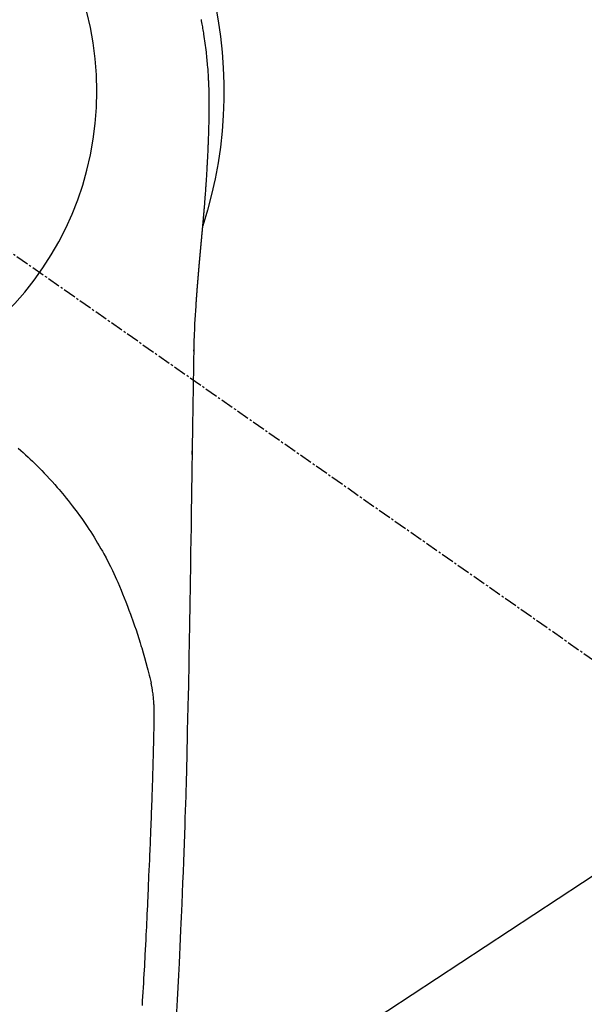
# Model space of a CAD drawing. Units: millimetres. Extents: x -109 to 26472, y -120 to 8847.
# Drawn here: x 15986 to 16019, y 6888 to 6946 of the extents above; entities that cross this region are included whole.
import ezdxf

# ---------------------------------------------------------------- set-up
doc = ezdxf.new("R2010")
doc.units = ezdxf.units.MM
doc.linetypes.add('CENTER2', pattern=[1.125, 0.75, -0.125, 0.125, -0.125])
doc.layers.get('DEFPOINTS').update_dxf_attribs({"color": 146})
doc.layers.add('150-機器', color=8, linetype='Continuous')
doc.layers.add('160-文字', color=254, linetype='Continuous')
doc.styles.add('KH001', font='txt')
doc.dimstyles.new('KH1xx030', dxfattribs={"dimscale": 30, "dimtxt": 2, "dimasz": 0.6, "dimexe": 0.3, "dimexo": 1.2, "dimgap": 0.5, "dimtad": 3, "dimdec": 1, "dimdsep": 46, "dimlunit": 6, "dimtxsty": 'KH001', "dimblk": 'DOT', "dimcen": 1, "dimdle": 1, "dimclrd": 256, "dimclre": 256, "dimclrt": 256, "dimadec": 0, "dimazin": 0, "dimtfac": 1, "dimtdec": 1, "dimtix": 1, "dimtmove": 2, "dimatfit": 3, "dimldrblk": 'CLOSEDBLANK', "dimfxl": 1, "dimtolj": 1, "dimtzin": 0, "dimlwd": -1, "dimlwe": -1, "dimarcsym": 0})

# ---------------------------------------------------------------- blocks, each defined once
blk = doc.blocks.new('F402_H')
at = {"layer": '150-機器', "color": 13, "linetype": 'CENTER2'}
blk.add_line((0, 0), (-244.018, -170.863), dxfattribs=at)
at = {"layer": '150-機器', "color": 13, "linetype": 'Continuous'}
for points in [[(-24.594, 4.185), (-24.602, 4.142), (-24.61, 4.099), (-24.618, 4.056), (-24.626, 4.013), (-24.642, 3.927), (-24.657, 3.841), (-24.672, 3.755), (-24.687, 3.669), (-24.701, 3.583), (-24.716, 3.497), (-24.73, 3.411), (-24.744, 3.324), (-24.764, 3.194), (-24.783, 3.065), (-24.802, 2.935), (-24.82, 2.805), (-24.837, 2.674), (-24.853, 2.544), (-24.869, 2.413), (-24.884, 2.283), (-24.897, 2.174), (-24.909, 2.065), (-24.92, 1.956), (-24.931, 1.847), (-24.942, 1.737), (-24.952, 1.628), (-24.961, 1.519), (-24.97, 1.409), (-24.982, 1.256), (-24.993, 1.103), (-25.004, 0.949), (-25.013, 0.796), (-25.017, 0.73), (-25.02, 0.664), (-25.024, 0.598), (-25.027, 0.533), (-25.031, 0.445), (-25.034, 0.357), (-25.037, 0.269), (-25.041, 0.18), (-25.046, 0.092), (-25.051, 0.003), (-25.055, -0.085), (-25.058, -0.174), (-25.059, -0.242), (-25.059, -0.311), (-25.058, -0.38), (-25.058, -0.449), (-25.057, -0.557), (-25.057, -0.664), (-25.056, -0.772), (-25.056, -0.88), (-25.055, -0.958), (-25.055, -1.036), (-25.054, -1.114), (-25.053, -1.192), (-25.052, -1.246), (-25.051, -1.3), (-25.051, -1.353), (-25.05, -1.407), (-25.048, -1.491), (-25.047, -1.575), (-25.045, -1.659), (-25.044, -1.743), (-25.043, -1.81), (-25.042, -1.876), (-25.04, -1.942), (-25.039, -2.009), (-25.037, -2.087), (-25.035, -2.165), (-25.032, -2.243), (-25.03, -2.321), (-25.028, -2.391), (-25.026, -2.46), (-25.024, -2.53), (-25.022, -2.6), (-25.019, -2.681), (-25.016, -2.762), (-25.013, -2.842), (-25.01, -2.923), (-25.008, -2.989), (-25.005, -3.054), (-25.003, -3.119), (-25, -3.185), (-24.997, -3.25), (-24.995, -3.316), (-24.992, -3.381), (-24.989, -3.447), (-24.986, -3.519), (-24.982, -3.591), (-24.979, -3.663), (-24.975, -3.735), (-24.972, -3.79), (-24.97, -3.844), (-24.967, -3.899), (-24.964, -3.954), (-24.96, -4.046), (-24.955, -4.138), (-24.95, -4.23), (-24.945, -4.323), (-24.942, -4.378), (-24.939, -4.434), (-24.935, -4.489), (-24.932, -4.545), (-24.928, -4.618), (-24.924, -4.69), (-24.92, -4.763), (-24.915, -4.835), (-24.91, -4.922), (-24.905, -5.009), (-24.899, -5.096), (-24.893, -5.183), (-24.887, -5.282), (-24.88, -5.381), (-24.873, -5.48), (-24.866, -5.579), (-24.862, -5.634), (-24.858, -5.689), (-24.854, -5.745), (-24.85, -5.8), (-24.845, -5.874), (-24.84, -5.948), (-24.835, -6.022), (-24.829, -6.096), (-24.823, -6.181), (-24.817, -6.265), (-24.81, -6.35), (-24.804, -6.435), (-24.795, -6.536), (-24.787, -6.638), (-24.779, -6.739), (-24.771, -6.841)], [(-24.771, -6.841), (-24.771, -6.848), (-24.77, -6.855), (-24.769, -6.862), (-24.769, -6.869), (-24.768, -6.876), (-24.768, -6.883), (-24.767, -6.89), (-24.767, -6.897), (-24.766, -6.904), (-24.765, -6.911), (-24.765, -6.918), (-24.764, -6.925), (-24.764, -6.932), (-24.763, -6.938), (-24.763, -6.945), (-24.762, -6.952), (-24.761, -6.959), (-24.761, -6.966), (-24.76, -6.973), (-24.76, -6.98), (-24.759, -6.986), (-24.758, -6.994), (-24.758, -7.001), (-24.757, -7.008), (-24.757, -7.015), (-24.756, -7.022), (-24.756, -7.029), (-24.755, -7.036), (-24.754, -7.043), (-24.754, -7.05), (-24.753, -7.057), (-24.753, -7.064), (-24.752, -7.071), (-24.751, -7.078), (-24.751, -7.085), (-24.75, -7.092), (-24.75, -7.099), (-24.749, -7.106), (-24.748, -7.113), (-24.748, -7.121), (-24.747, -7.128), (-24.747, -7.135), (-24.746, -7.142), (-24.745, -7.149), (-24.745, -7.156), (-24.744, -7.163), (-24.743, -7.17), (-24.743, -7.177), (-24.742, -7.185), (-24.742, -7.192), (-24.741, -7.199), (-24.74, -7.206), (-24.74, -7.213), (-24.739, -7.22), (-24.739, -7.227), (-24.738, -7.234), (-24.737, -7.242), (-24.737, -7.249), (-24.736, -7.256), (-24.735, -7.263), (-24.735, -7.27), (-24.734, -7.277), (-24.734, -7.285), (-24.733, -7.292), (-24.732, -7.299), (-24.732, -7.306), (-24.731, -7.313), (-24.73, -7.321), (-24.73, -7.328), (-24.729, -7.335), (-24.729, -7.342), (-24.728, -7.349), (-24.727, -7.357), (-24.727, -7.363), (-24.726, -7.37), (-24.725, -7.377), (-24.725, -7.384), (-24.724, -7.392), (-24.724, -7.399), (-24.723, -7.406), (-24.722, -7.413), (-24.722, -7.421), (-24.721, -7.428), (-24.72, -7.435), (-24.72, -7.442), (-24.719, -7.45), (-24.718, -7.457), (-24.718, -7.464), (-24.717, -7.471), (-24.717, -7.479), (-24.716, -7.486), (-24.715, -7.493), (-24.715, -7.5), (-24.714, -7.508), (-24.713, -7.515), (-24.713, -7.522), (-24.712, -7.53), (-24.711, -7.537), (-24.711, -7.544), (-24.71, -7.552), (-24.709, -7.559), (-24.709, -7.566), (-24.708, -7.574), (-24.707, -7.581), (-24.707, -7.588), (-24.706, -7.595), (-24.706, -7.603), (-24.705, -7.61), (-24.704, -7.617), (-24.704, -7.625), (-24.703, -7.632), (-24.702, -7.64), (-24.702, -7.647), (-24.701, -7.654), (-24.7, -7.662), (-24.7, -7.669), (-24.699, -7.676), (-24.698, -7.684), (-24.698, -7.691), (-24.697, -7.698), (-24.696, -7.706), (-24.696, -7.713), (-24.695, -7.721), (-24.694, -7.728), (-24.694, -7.734), (-24.693, -7.742), (-24.692, -7.749), (-24.692, -7.757), (-24.691, -7.764), (-24.69, -7.771), (-24.69, -7.779), (-24.689, -7.786), (-24.688, -7.794), (-24.688, -7.801), (-24.687, -7.809), (-24.686, -7.816), (-24.686, -7.824), (-24.685, -7.831), (-24.684, -7.838), (-24.684, -7.846), (-24.683, -7.853), (-24.682, -7.861), (-24.682, -7.868), (-24.681, -7.876), (-24.68, -7.883), (-24.68, -7.891), (-24.679, -7.898), (-24.678, -7.906), (-24.678, -7.913), (-24.677, -7.921), (-24.676, -7.928), (-24.675, -7.936), (-24.675, -7.943), (-24.674, -7.951), (-24.673, -7.958), (-24.673, -7.966), (-24.672, -7.973), (-24.671, -7.981), (-24.671, -7.988), (-24.67, -7.996), (-24.669, -8.003), (-24.669, -8.011), (-24.668, -8.018), (-24.667, -8.026), (-24.667, -8.033), (-24.666, -8.041), (-24.665, -8.048), (-24.665, -8.056), (-24.664, -8.064), (-24.663, -8.071), (-24.662, -8.079), (-24.662, -8.086), (-24.661, -8.094), (-24.66, -8.101), (-24.66, -8.109), (-24.659, -8.116), (-24.658, -8.123), (-24.658, -8.131), (-24.657, -8.138), (-24.656, -8.146), (-24.656, -8.154), (-24.655, -8.161), (-24.654, -8.169), (-24.653, -8.176), (-24.653, -8.184), (-24.652, -8.192), (-24.651, -8.199), (-24.651, -8.207), (-24.65, -8.215), (-24.649, -8.222), (-24.649, -8.23), (-24.648, -8.237), (-24.647, -8.245), (-24.646, -8.253), (-24.646, -8.26), (-24.645, -8.268), (-24.644, -8.276), (-24.644, -8.283), (-24.643, -8.291), (-24.642, -8.299), (-24.641, -8.306), (-24.641, -8.314), (-24.64, -8.322), (-24.639, -8.329), (-24.639, -8.337), (-24.638, -8.345), (-24.637, -8.352), (-24.637, -8.36), (-24.636, -8.368), (-24.635, -8.376), (-24.634, -8.383), (-24.634, -8.391), (-24.633, -8.399), (-24.632, -8.406), (-24.632, -8.414), (-24.631, -8.422), (-24.63, -8.43), (-24.629, -8.437), (-24.629, -8.445), (-24.628, -8.453), (-24.627, -8.461), (-24.627, -8.468), (-24.626, -8.476), (-24.625, -8.484), (-24.624, -8.491), (-24.624, -8.498), (-24.623, -8.506), (-24.622, -8.514), (-24.622, -8.522), (-24.621, -8.529), (-24.62, -8.537), (-24.619, -8.545), (-24.619, -8.553), (-24.618, -8.561), (-24.617, -8.568), (-24.617, -8.576), (-24.616, -8.584), (-24.615, -8.592), (-24.614, -8.6), (-24.614, -8.607), (-24.613, -8.615), (-24.612, -8.623), (-24.611, -8.631), (-24.611, -8.639), (-24.61, -8.647), (-24.609, -8.654), (-24.609, -8.662), (-24.608, -8.67), (-24.607, -8.678), (-24.606, -8.686), (-24.606, -8.694), (-24.605, -8.701), (-24.604, -8.709), (-24.604, -8.717), (-24.603, -8.725), (-24.602, -8.733), (-24.601, -8.741), (-24.601, -8.749), (-24.6, -8.757), (-24.599, -8.764), (-24.598, -8.772), (-24.598, -8.78), (-24.597, -8.788), (-24.596, -8.796), (-24.596, -8.804), (-24.595, -8.812), (-24.594, -8.82), (-24.593, -8.828), (-24.593, -8.836), (-24.592, -8.844), (-24.591, -8.851), (-24.59, -8.859), (-24.59, -8.866), (-24.589, -8.874), (-24.588, -8.882), (-24.587, -8.89), (-24.587, -8.898), (-24.586, -8.906), (-24.585, -8.914), (-24.585, -8.922), (-24.584, -8.93), (-24.583, -8.938), (-24.582, -8.946), (-24.582, -8.954), (-24.581, -8.962), (-24.58, -8.97), (-24.579, -8.978), (-24.579, -8.986), (-24.578, -8.994), (-24.577, -9.002), (-24.576, -9.01), (-24.576, -9.018), (-24.575, -9.026), (-24.574, -9.034), (-24.574, -9.042), (-24.573, -9.05), (-24.572, -9.058), (-24.571, -9.066), (-24.571, -9.074), (-24.57, -9.082), (-24.569, -9.09), (-24.568, -9.098), (-24.568, -9.106), (-24.567, -9.114), (-24.566, -9.122), (-24.565, -9.13), (-24.565, -9.138), (-24.564, -9.146), (-24.563, -9.154), (-24.562, -9.162), (-24.562, -9.17), (-24.561, -9.178), (-24.56, -9.186), (-24.559, -9.195), (-24.559, -9.203), (-24.558, -9.211), (-24.557, -9.219), (-24.557, -9.227), (-24.556, -9.235), (-24.555, -9.242), (-24.554, -9.25), (-24.554, -9.258), (-24.553, -9.266), (-24.552, -9.275), (-24.551, -9.283), (-24.551, -9.291), (-24.55, -9.299), (-24.549, -9.307), (-24.548, -9.315), (-24.548, -9.323), (-24.547, -9.331), (-24.546, -9.34), (-24.545, -9.348), (-24.545, -9.356), (-24.544, -9.364), (-24.543, -9.372), (-24.542, -9.38), (-24.542, -9.388), (-24.541, -9.397), (-24.54, -9.405), (-24.539, -9.413), (-24.539, -9.421), (-24.538, -9.429), (-24.537, -9.438), (-24.536, -9.446), (-24.536, -9.454), (-24.535, -9.462), (-24.534, -9.47), (-24.533, -9.479), (-24.533, -9.487), (-24.532, -9.495), (-24.531, -9.503), (-24.53, -9.511), (-24.53, -9.52), (-24.529, -9.528), (-24.528, -9.536), (-24.528, -9.544), (-24.527, -9.552), (-24.526, -9.561), (-24.525, -9.569), (-24.525, -9.577), (-24.524, -9.585), (-24.523, -9.594), (-24.522, -9.602), (-24.522, -9.61), (-24.521, -9.618), (-24.52, -9.626), (-24.519, -9.634), (-24.519, -9.642), (-24.518, -9.651), (-24.517, -9.659), (-24.516, -9.667), (-24.516, -9.675), (-24.515, -9.684), (-24.514, -9.692), (-24.513, -9.7), (-24.513, -9.709), (-24.512, -9.717), (-24.511, -9.725), (-24.51, -9.733), (-24.51, -9.742), (-24.509, -9.75), (-24.508, -9.758), (-24.507, -9.767), (-24.507, -9.775), (-24.506, -9.783), (-24.505, -9.792), (-24.504, -9.8), (-24.504, -9.808), (-24.503, -9.817), (-24.502, -9.825), (-24.501, -9.833), (-24.501, -9.842), (-24.5, -9.85), (-24.499, -9.859), (-24.498, -9.867), (-24.498, -9.875), (-24.497, -9.884), (-24.496, -9.892), (-24.495, -9.9), (-24.495, -9.909), (-24.494, -9.917), (-24.493, -9.926), (-24.492, -9.934), (-24.492, -9.942), (-24.491, -9.951), (-24.49, -9.959), (-24.489, -9.968), (-24.489, -9.976), (-24.488, -9.984), (-24.487, -9.993), (-24.486, -10), (-24.486, -10.009), (-24.485, -10.017), (-24.484, -10.026), (-24.483, -10.034), (-24.483, -10.042), (-24.482, -10.051), (-24.481, -10.059), (-24.48, -10.068), (-24.48, -10.076), (-24.479, -10.085), (-24.478, -10.093), (-24.477, -10.102), (-24.477, -10.11), (-24.476, -10.119), (-24.475, -10.127), (-24.474, -10.135), (-24.474, -10.144), (-24.473, -10.152), (-24.472, -10.161), (-24.471, -10.169), (-24.471, -10.178), (-24.47, -10.186), (-24.469, -10.195), (-24.468, -10.203), (-24.468, -10.212), (-24.467, -10.22), (-24.466, -10.229), (-24.466, -10.237), (-24.465, -10.246), (-24.464, -10.255), (-24.463, -10.263), (-24.463, -10.272), (-24.462, -10.28), (-24.461, -10.289), (-24.46, -10.297), (-24.46, -10.306), (-24.459, -10.314), (-24.458, -10.323), (-24.457, -10.331), (-24.457, -10.34), (-24.456, -10.349), (-24.455, -10.357), (-24.454, -10.366), (-24.454, -10.373), (-24.453, -10.382), (-24.452, -10.39), (-24.451, -10.399), (-24.451, -10.408), (-24.45, -10.416), (-24.449, -10.425), (-24.448, -10.433), (-24.448, -10.442), (-24.447, -10.451), (-24.446, -10.459), (-24.446, -10.468), (-24.446, -10.476), (-24.445, -10.485), (-24.444, -10.494), (-24.443, -10.502), (-24.443, -10.511), (-24.442, -10.52), (-24.441, -10.528), (-24.441, -10.537), (-24.44, -10.546), (-24.439, -10.554), (-24.438, -10.563), (-24.438, -10.571), (-24.437, -10.58), (-24.436, -10.589), (-24.435, -10.597), (-24.435, -10.606), (-24.434, -10.615), (-24.433, -10.623), (-24.432, -10.632), (-24.432, -10.641), (-24.431, -10.65), (-24.43, -10.658), (-24.429, -10.667), (-24.429, -10.676), (-24.428, -10.684), (-24.427, -10.693), (-24.427, -10.702), (-24.426, -10.71), (-24.425, -10.719), (-24.424, -10.728), (-24.424, -10.737), (-24.423, -10.745), (-24.422, -10.753), (-24.421, -10.762), (-24.421, -10.77), (-24.42, -10.779), (-24.419, -10.788), (-24.418, -10.797), (-24.418, -10.805), (-24.417, -10.814), (-24.416, -10.823), (-24.415, -10.832), (-24.415, -10.84), (-24.414, -10.849), (-24.413, -10.858), (-24.413, -10.867), (-24.412, -10.876), (-24.411, -10.884), (-24.41, -10.893), (-24.41, -10.902), (-24.409, -10.911), (-24.408, -10.919), (-24.407, -10.928), (-24.407, -10.937), (-24.406, -10.946), (-24.405, -10.955), (-24.405, -10.964), (-24.404, -10.972), (-24.403, -10.981), (-24.402, -10.99), (-24.402, -10.999), (-24.401, -11.008), (-24.4, -11.016), (-24.399, -11.025), (-24.399, -11.034), (-24.398, -11.043), (-24.397, -11.052), (-24.397, -11.061), (-24.396, -11.069), (-24.395, -11.078), (-24.394, -11.087), (-24.394, -11.096), (-24.393, -11.105), (-24.392, -11.114), (-24.392, -11.123), (-24.391, -11.131), (-24.39, -11.139), (-24.389, -11.148), (-24.389, -11.157), (-24.388, -11.166), (-24.387, -11.175), (-24.386, -11.184), (-24.386, -11.193), (-24.385, -11.202), (-24.384, -11.211), (-24.384, -11.219), (-24.383, -11.228), (-24.382, -11.237), (-24.381, -11.246), (-24.381, -11.255), (-24.38, -11.264), (-24.379, -11.273), (-24.379, -11.282), (-24.378, -11.291), (-24.377, -11.3), (-24.376, -11.309), (-24.376, -11.318), (-24.375, -11.327), (-24.374, -11.336), (-24.374, -11.345), (-24.373, -11.354), (-24.372, -11.363), (-24.371, -11.371), (-24.371, -11.38), (-24.37, -11.389), (-24.369, -11.398), (-24.369, -11.407), (-24.368, -11.416), (-24.367, -11.425), (-24.366, -11.434), (-24.366, -11.443), (-24.365, -11.452), (-24.364, -11.461), (-24.364, -11.47), (-24.363, -11.479), (-24.362, -11.488), (-24.362, -11.497), (-24.361, -11.505), (-24.36, -11.514), (-24.359, -11.523), (-24.359, -11.532), (-24.358, -11.542), (-24.357, -11.551), (-24.357, -11.56), (-24.356, -11.569), (-24.355, -11.578), (-24.355, -11.587), (-24.354, -11.596), (-24.353, -11.605), (-24.352, -11.614), (-24.352, -11.623), (-24.351, -11.632), (-24.35, -11.641), (-24.35, -11.65), (-24.349, -11.659), (-24.348, -11.668), (-24.348, -11.677), (-24.347, -11.686), (-24.346, -11.696), (-24.345, -11.705), (-24.345, -11.714), (-24.344, -11.723), (-24.343, -11.732), (-24.343, -11.741), (-24.342, -11.75), (-24.341, -11.759), (-24.341, -11.768), (-24.34, -11.777), (-24.339, -11.787), (-24.339, -11.796), (-24.338, -11.805), (-24.337, -11.814), (-24.336, -11.823), (-24.336, -11.832), (-24.335, -11.841), (-24.334, -11.851), (-24.334, -11.86), (-24.333, -11.869), (-24.332, -11.878), (-24.332, -11.886), (-24.331, -11.895), (-24.33, -11.904), (-24.33, -11.914), (-24.329, -11.923), (-24.328, -11.932), (-24.328, -11.941), (-24.327, -11.95), (-24.326, -11.96), (-24.326, -11.969), (-24.325, -11.978), (-24.324, -11.987), (-24.323, -11.996), (-24.323, -12.006), (-24.322, -12.015), (-24.321, -12.024), (-24.321, -12.033), (-24.32, -12.042), (-24.319, -12.052), (-24.319, -12.061), (-24.318, -12.07), (-24.317, -12.079), (-24.317, -12.089), (-24.316, -12.098), (-24.315, -12.107), (-24.315, -12.116), (-24.314, -12.126), (-24.313, -12.135), (-24.313, -12.144), (-24.312, -12.153), (-24.311, -12.163), (-24.311, -12.172), (-24.31, -12.181), (-24.309, -12.191), (-24.309, -12.2), (-24.308, -12.209), (-24.307, -12.218), (-24.307, -12.228), (-24.306, -12.237), (-24.305, -12.246), (-24.305, -12.256), (-24.304, -12.264), (-24.304, -12.273), (-24.303, -12.283), (-24.302, -12.292), (-24.302, -12.301), (-24.301, -12.311), (-24.3, -12.32), (-24.3, -12.329), (-24.299, -12.339), (-24.298, -12.348), (-24.298, -12.357), (-24.297, -12.367), (-24.296, -12.376), (-24.296, -12.385), (-24.295, -12.395), (-24.294, -12.404), (-24.294, -12.413), (-24.293, -12.423), (-24.292, -12.432), (-24.292, -12.441), (-24.291, -12.451), (-24.29, -12.46), (-24.29, -12.47), (-24.289, -12.479), (-24.289, -12.488), (-24.288, -12.498), (-24.287, -12.507), (-24.287, -12.516), (-24.286, -12.526), (-24.285, -12.535), (-24.285, -12.544), (-24.284, -12.554), (-24.283, -12.563), (-24.283, -12.573), (-24.282, -12.582), (-24.281, -12.591)], [(-24.281, -12.591), (-24.265, -12.851), (-24.248, -13.111), (-24.233, -13.371), (-24.219, -13.631), (-24.21, -13.816), (-24.202, -14.002), (-24.194, -14.187), (-24.187, -14.373), (-24.181, -14.566), (-24.175, -14.759), (-24.171, -14.953), (-24.167, -15.146), (-24.166, -15.233), (-24.165, -15.321), (-24.163, -15.408), (-24.162, -15.496), (-24.16, -15.616), (-24.158, -15.735), (-24.156, -15.855), (-24.154, -15.975), (-24.152, -16.108), (-24.15, -16.241), (-24.148, -16.374), (-24.145, -16.507), (-24.143, -16.627), (-24.141, -16.746), (-24.139, -16.866), (-24.137, -16.985), (-24.135, -17.122), (-24.133, -17.258), (-24.131, -17.395), (-24.128, -17.532), (-24.125, -17.765), (-24.121, -17.999), (-24.117, -18.233), (-24.113, -18.467), (-24.11, -18.7), (-24.106, -18.934), (-24.102, -19.167), (-24.098, -19.401), (-24.094, -19.658), (-24.09, -19.915), (-24.086, -20.172), (-24.082, -20.43), (-24.079, -20.675), (-24.075, -20.921), (-24.071, -21.167), (-24.068, -21.412), (-24.061, -21.842), (-24.054, -22.272), (-24.047, -22.703), (-24.041, -23.133), (-24.035, -23.547), (-24.029, -23.961), (-24.024, -24.375), (-24.019, -24.789), (-24.008, -25.53), (-23.998, -26.27), (-23.986, -27.01), (-23.975, -27.75), (-23.969, -28.111), (-23.963, -28.472), (-23.958, -28.834), (-23.952, -29.195), (-23.943, -29.768), (-23.933, -30.341), (-23.924, -30.914), (-23.914, -31.486), (-23.905, -31.966), (-23.897, -32.445), (-23.888, -32.925), (-23.879, -33.404), (-23.87, -33.886), (-23.861, -34.367), (-23.851, -34.849), (-23.841, -35.33), (-23.824, -36.034), (-23.806, -36.737), (-23.789, -37.44), (-23.773, -38.144), (-23.77, -38.329), (-23.766, -38.515), (-23.763, -38.7), (-23.759, -38.886), (-23.754, -39.143), (-23.748, -39.401), (-23.741, -39.659), (-23.734, -39.916), (-23.725, -40.253), (-23.715, -40.59), (-23.705, -40.927), (-23.694, -41.265), (-23.681, -41.696), (-23.667, -42.127), (-23.652, -42.559), (-23.638, -42.99), (-23.619, -43.513), (-23.601, -44.037), (-23.582, -44.56), (-23.563, -45.083), (-23.54, -45.706), (-23.517, -46.328), (-23.493, -46.95), (-23.468, -47.572), (-23.452, -47.957), (-23.435, -48.342), (-23.418, -48.728), (-23.4, -49.113), (-23.378, -49.594), (-23.355, -50.076), (-23.332, -50.557), (-23.308, -51.039), (-23.271, -51.752), (-23.232, -52.465), (-23.193, -53.178), (-23.152, -53.891)], [(-24.166, -15.223), (-24.166, -15.222), (-24.166, -15.221), (-24.166, -15.22), (-24.166, -15.219), (-24.166, -15.218), (-24.166, -15.217), (-24.166, -15.216), (-24.166, -15.215), (-24.166, -15.214), (-24.166, -15.213), (-24.166, -15.212), (-24.166, -15.211), (-24.166, -15.21), (-24.166, -15.209), (-24.166, -15.208), (-24.166, -15.207), (-24.166, -15.206), (-24.166, -15.205), (-24.166, -15.204), (-24.166, -15.203), (-24.166, -15.202), (-24.166, -15.201), (-24.166, -15.2), (-24.166, -15.199), (-24.166, -15.198), (-24.166, -15.197), (-24.166, -15.196), (-24.166, -15.195), (-24.166, -15.194), (-24.166, -15.193), (-24.166, -15.192), (-24.166, -15.191), (-24.166, -15.19), (-24.166, -15.189), (-24.166, -15.188), (-24.166, -15.187), (-24.167, -15.186), (-24.167, -15.185), (-24.167, -15.184), (-24.167, -15.183), (-24.167, -15.182), (-24.167, -15.181), (-24.167, -15.18), (-24.167, -15.179), (-24.167, -15.178), (-24.167, -15.177), (-24.167, -15.176), (-24.167, -15.175), (-24.167, -15.174), (-24.167, -15.173), (-24.167, -15.172), (-24.167, -15.171), (-24.167, -15.17), (-24.167, -15.169), (-24.167, -15.168), (-24.167, -15.167), (-24.167, -15.166), (-24.167, -15.165), (-24.167, -15.164), (-24.167, -15.163), (-24.167, -15.162), (-24.167, -15.161), (-24.167, -15.16), (-24.167, -15.159), (-24.167, -15.158), (-24.167, -15.157), (-24.167, -15.156), (-24.167, -15.155), (-24.167, -15.154), (-24.167, -15.153), (-24.167, -15.152), (-24.167, -15.151), (-24.167, -15.15), (-24.167, -15.149), (-24.167, -15.148), (-24.167, -15.147), (-24.167, -15.146)], [(-13.898, -20.901), (-14.043, -21.028), (-14.186, -21.157), (-14.329, -21.287), (-14.47, -21.418), (-14.596, -21.537), (-14.721, -21.656), (-14.845, -21.776), (-14.968, -21.897), (-15.12, -22.05), (-15.272, -22.204), (-15.422, -22.359), (-15.57, -22.516), (-15.726, -22.685), (-15.88, -22.854), (-16.033, -23.026), (-16.183, -23.198), (-16.285, -23.316), (-16.385, -23.435), (-16.485, -23.554), (-16.583, -23.674), (-16.703, -23.822), (-16.822, -23.971), (-16.94, -24.121), (-17.056, -24.272), (-17.197, -24.457), (-17.335, -24.644), (-17.472, -24.831), (-17.608, -25.021), (-17.69, -25.138), (-17.772, -25.256), (-17.853, -25.374), (-17.934, -25.493), (-18.037, -25.648), (-18.138, -25.803), (-18.238, -25.959), (-18.337, -26.116), (-18.439, -26.282), (-18.54, -26.45), (-18.64, -26.619), (-18.738, -26.788), (-18.779, -26.861), (-18.821, -26.934), (-18.862, -27.008), (-18.902, -27.081), (-19.034, -27.325), (-19.163, -27.571), (-19.288, -27.818), (-19.41, -28.068), (-19.49, -28.237), (-19.569, -28.407), (-19.647, -28.578), (-19.722, -28.75), (-19.818, -28.975), (-19.911, -29.202), (-20.003, -29.429), (-20.093, -29.657), (-20.188, -29.897), (-20.282, -30.137), (-20.374, -30.377), (-20.465, -30.618), (-20.526, -30.785), (-20.587, -30.953), (-20.646, -31.121), (-20.704, -31.289), (-20.789, -31.538), (-20.872, -31.788), (-20.952, -32.039), (-21.031, -32.29), (-21.053, -32.365), (-21.076, -32.439), (-21.098, -32.513), (-21.12, -32.588), (-21.204, -32.873), (-21.286, -33.158), (-21.366, -33.444), (-21.444, -33.731), (-21.484, -33.879), (-21.524, -34.029), (-21.562, -34.178), (-21.598, -34.328), (-21.616, -34.404), (-21.633, -34.479), (-21.65, -34.555), (-21.667, -34.631)], [(-24.065, -21.26), (-24.065, -21.258), (-24.065, -21.257), (-24.065, -21.255), (-24.065, -21.254), (-24.065, -21.252), (-24.065, -21.25), (-24.065, -21.249), (-24.065, -21.247), (-24.065, -21.245), (-24.065, -21.244), (-24.065, -21.242), (-24.065, -21.24), (-24.065, -21.239), (-24.065, -21.237), (-24.065, -21.235), (-24.065, -21.234), (-24.065, -21.232), (-24.065, -21.23), (-24.065, -21.229), (-24.065, -21.227), (-24.065, -21.225), (-24.065, -21.224), (-24.065, -21.222), (-24.065, -21.22), (-24.065, -21.219), (-24.065, -21.217), (-24.065, -21.216), (-24.065, -21.214), (-24.065, -21.212), (-24.066, -21.211), (-24.066, -21.209), (-24.066, -21.207), (-24.066, -21.206), (-24.066, -21.204), (-24.066, -21.202), (-24.066, -21.201), (-24.066, -21.199), (-24.066, -21.197), (-24.066, -21.196), (-24.066, -21.194), (-24.066, -21.192), (-24.066, -21.191), (-24.066, -21.189), (-24.066, -21.187), (-24.066, -21.186), (-24.066, -21.184), (-24.066, -21.183), (-24.066, -21.181), (-24.066, -21.179), (-24.066, -21.178), (-24.066, -21.176), (-24.066, -21.174), (-24.066, -21.173), (-24.066, -21.171), (-24.066, -21.169), (-24.066, -21.168), (-24.066, -21.166), (-24.066, -21.164), (-24.066, -21.163), (-24.066, -21.161), (-24.066, -21.159), (-24.066, -21.158), (-24.066, -21.156), (-24.066, -21.154), (-24.066, -21.153), (-24.066, -21.151), (-24.066, -21.149), (-24.066, -21.148), (-24.066, -21.146), (-24.066, -21.145), (-24.066, -21.143), (-24.066, -21.141), (-24.066, -21.14), (-24.066, -21.138), (-24.066, -21.136), (-24.066, -21.135), (-24.066, -21.133), (-24.066, -21.131), (-24.066, -21.13), (-24.067, -21.128), (-24.067, -21.126), (-24.067, -21.125), (-24.067, -21.123), (-24.067, -21.121), (-24.067, -21.12), (-24.067, -21.118), (-24.067, -21.116), (-24.067, -21.115), (-24.067, -21.113), (-24.067, -21.112), (-24.067, -21.11), (-24.067, -21.108), (-24.067, -21.107), (-24.067, -21.105), (-24.067, -21.103), (-24.067, -21.102), (-24.067, -21.1), (-24.067, -21.098), (-24.067, -21.097), (-24.067, -21.095), (-24.067, -21.093), (-24.067, -21.092), (-24.067, -21.09), (-24.067, -21.088), (-24.067, -21.087), (-24.067, -21.085), (-24.067, -21.083), (-24.067, -21.082), (-24.067, -21.08), (-24.067, -21.079), (-24.067, -21.077), (-24.067, -21.075), (-24.067, -21.074), (-24.067, -21.072), (-24.067, -21.07), (-24.067, -21.069), (-24.067, -21.067), (-24.067, -21.065), (-24.067, -21.064), (-24.067, -21.062), (-24.067, -21.06), (-24.067, -21.059), (-24.067, -21.057), (-24.067, -21.055), (-24.067, -21.054), (-24.067, -21.052), (-24.067, -21.05)], [(-21.16, -53.514), (-21.177, -53.253), (-21.193, -52.991), (-21.208, -52.73), (-21.224, -52.469), (-21.239, -52.208), (-21.254, -51.947), (-21.269, -51.686), (-21.284, -51.426), (-21.296, -51.209), (-21.308, -50.992), (-21.32, -50.775), (-21.332, -50.558), (-21.347, -50.266), (-21.362, -49.974), (-21.377, -49.682), (-21.392, -49.39), (-21.403, -49.153), (-21.415, -48.915), (-21.426, -48.678), (-21.437, -48.44), (-21.449, -48.182), (-21.46, -47.924), (-21.471, -47.666), (-21.482, -47.407), (-21.491, -47.193), (-21.501, -46.978), (-21.51, -46.763), (-21.518, -46.549), (-21.521, -46.473), (-21.524, -46.398), (-21.527, -46.323), (-21.53, -46.248), (-21.544, -45.935), (-21.56, -45.622), (-21.576, -45.309), (-21.591, -44.996), (-21.599, -44.825), (-21.605, -44.654), (-21.612, -44.483), (-21.619, -44.312), (-21.627, -44.12), (-21.634, -43.928), (-21.642, -43.736), (-21.65, -43.543), (-21.657, -43.378), (-21.663, -43.213), (-21.67, -43.048), (-21.677, -42.882), (-21.682, -42.761), (-21.686, -42.639), (-21.691, -42.518), (-21.696, -42.397), (-21.704, -42.184), (-21.712, -41.972), (-21.719, -41.76), (-21.727, -41.548), (-21.732, -41.401), (-21.737, -41.254), (-21.742, -41.107), (-21.747, -40.96), (-21.752, -40.771), (-21.758, -40.581), (-21.763, -40.391), (-21.769, -40.201), (-21.774, -40.034), (-21.779, -39.866), (-21.784, -39.698), (-21.789, -39.53), (-21.791, -39.435), (-21.794, -39.341), (-21.797, -39.246), (-21.8, -39.151), (-21.803, -39.005), (-21.807, -38.858), (-21.811, -38.712), (-21.814, -38.566), (-21.817, -38.471), (-21.819, -38.376), (-21.822, -38.281), (-21.824, -38.187), (-21.83, -37.984), (-21.835, -37.782), (-21.84, -37.579), (-21.845, -37.377), (-21.85, -37.196), (-21.853, -37.015), (-21.856, -36.835), (-21.857, -36.654), (-21.857, -36.474), (-21.855, -36.294), (-21.85, -36.114), (-21.842, -35.934), (-21.839, -35.874), (-21.836, -35.814), (-21.832, -35.755), (-21.827, -35.695), (-21.821, -35.614), (-21.814, -35.534), (-21.806, -35.453), (-21.797, -35.372), (-21.786, -35.287), (-21.774, -35.201), (-21.761, -35.116), (-21.748, -35.031), (-21.74, -34.989), (-21.733, -34.946), (-21.725, -34.904), (-21.717, -34.862), (-21.709, -34.825), (-21.702, -34.788), (-21.694, -34.751), (-21.686, -34.715), (-21.681, -34.694), (-21.676, -34.673), (-21.671, -34.652), (-21.666, -34.631)]]:
    blk.add_lwpolyline(points, dxfattribs=at)
blk.add_arc((0, 0), 25.931, 0, 197.72438, dxfattribs=at)
at = {"layer": 'DEFPOINTS'}
blk.add_circle((0, 0), 18.5, dxfattribs=at)
blk = doc.blocks.new('_ClosedBlank')
at = {"color": 0, "linetype": 'ByBlock', "lineweight": -2}
for p, q in [((-1, 0.1667), (0, 0)), ((-1, 0.1667), (-1, -0.1667)), ((0, 0), (-1, -0.1667))]:
    blk.add_line(p, q, dxfattribs=at)
blk = doc.blocks.new('_Dot')
at = {"color": 0, "linetype": 'ByBlock', "lineweight": -2}
blk.add_line((-0.5, 0), (-1, 0), dxfattribs=at)
at = {"color": 0, "linetype": 'ByBlock', "const_width": 0.5}
blk.add_lwpolyline([(-0.25, 0, 1), (0.25, 0, 1)], format="xyb", close=True, dxfattribs=at)

msp = doc.modelspace()

# ---------------------------------------------------------------- block references
at = {"layer": '150-機器', "xscale": -1}
msp.add_blockref('F402_H', (15972.295, 6941.762), dxfattribs=at)

# ---------------------------------------------------------------- leaders
at = {"layer": '160-文字'}
msp.add_leader([(16089.302, 6941.569), (15257.948, 6394.377)], dimstyle='KH1xx030', override={"dimgap": 0.5, "dimtad": 1}, dxfattribs=at)
at = {"layer": '160-文字', "annotation_type": 0, "has_hookline": 1, "hookline_direction": 1, "text_width": 1266.091}
msp.add_leader([(16210.501, 6920.356), (15762.452, 5317.525), (15744.452, 5317.525)], dimstyle='KH1xx030', override={"dimgap": 0.5, "dimtad": 1}, dxfattribs=at)

doc.saveas('drawing.dxf')
